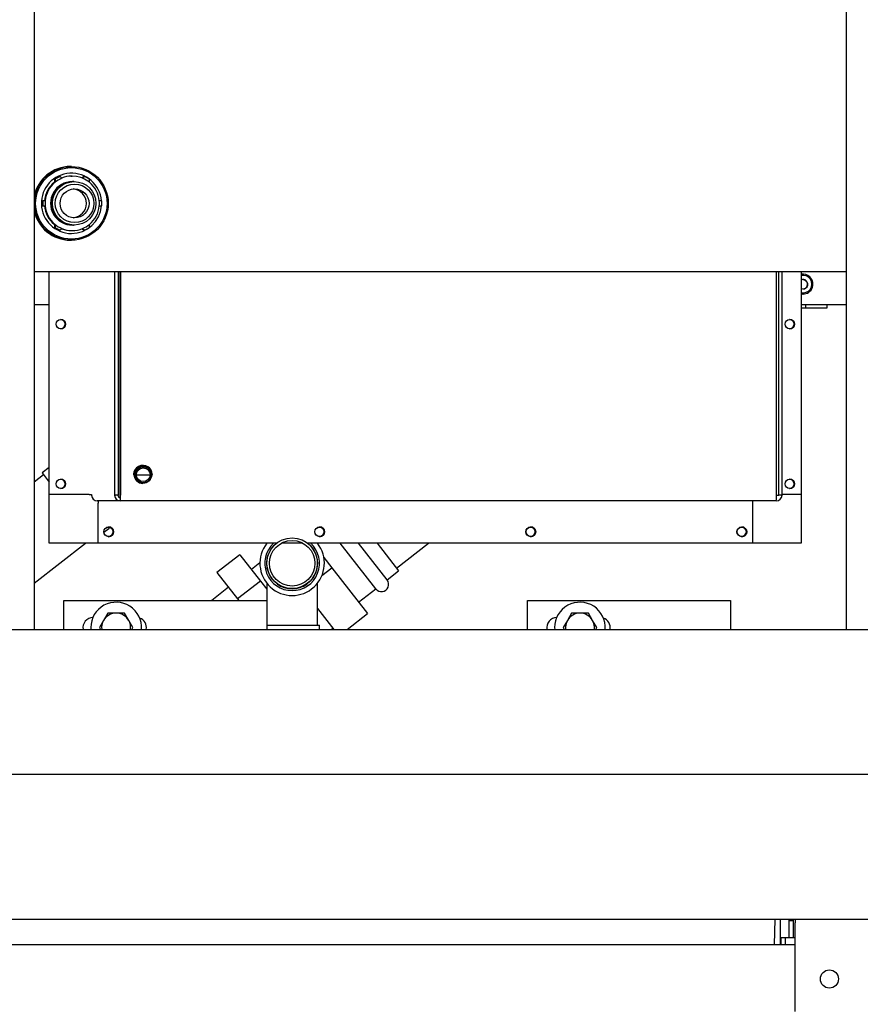
# Model space of a CAD drawing. Units: inches. Extents: x 0.7 to 15.3, y 0.6 to 10.4.
# Drawn here: x 7.1 to 7.5, y 1.3 to 1.8 of the extents above; entities that cross this region are included whole.
import ezdxf

# ---------------------------------------------------------------- set-up
doc = ezdxf.new("R2010")
doc.units = ezdxf.units.IN
doc.header["$MEASUREMENT"] = 0
doc.layers.add('FORMAT', color=7, linetype='Continuous')

# ---------------------------------------------------------------- blocks, each defined once
blk = doc.blocks.new('SW_CENTERMARKSYMBOL_6')
at = {"layer": 'FORMAT', "color": 0}
blk.add_line((-0.003124999999995339, 5.599729450912236e-09), (-0.8113606493750051, 1.453888084399012e-06), dxfattribs=at)

msp = doc.modelspace()

# ---------------------------------------------------------------- linework, layer by layer
at = {"color": 7, "linetype": 'Continuous', "lineweight": 25}
for p, q in [((7.093398607597009, 1.957863806138729), (7.093398607597009, 1.489113806138729)), ((7.531208263847008, 1.489113806138729), (7.531208263847008, 1.957863806138729)), ((7.113422852940332, 1.73862911123453), (7.112904124179988, 1.73862911123453)), ((7.104260023642024, 1.731710323429533), (7.104260023642024, 1.730104487810943)), ((7.104260023642024, 1.731710323429533), (7.104618238271589, 1.731710323429533)), ((7.104618238271589, 1.731710323429533), (7.104618238271589, 1.730104487810943)), ((7.106976471307815, 1.733279210030592), (7.107334685937379, 1.733279210030592)), ((7.10830383211544, 1.7323097271909), (7.107334685937379, 1.733279210030592)), ((7.113102815994308, 1.733400117460383), (7.113903754054243, 1.733422024620356)), ((7.11390375405424, 1.733422024620356), (7.113504365329323, 1.733422024620356)), ((7.120114607541541, 1.733279210030592), (7.119145461363479, 1.7323097271909)), ((7.120472822171105, 1.733279210030592), (7.119503675993044, 1.7323097271909)), ((7.120114607541541, 1.733279210030592), (7.120472822171105, 1.733279210030592)), ((7.123189269836893, 1.730104487810943), (7.123189269836893, 1.731710323429533)), ((7.104260023642024, 1.730104487810943), (7.104618238271589, 1.730104487810943)), ((7.09767157474599, 1.720118220272529), (7.098029789375555, 1.720118220272529)), ((7.099309411090807, 1.720118220272529), (7.098029789375555, 1.720118220272529)), ((7.129777718732928, 1.720118220272529), (7.128498097017677, 1.720118220272529)), ((7.09767157474599, 1.717400828968182), (7.098029789375555, 1.717400828968182)), ((7.098029789375555, 1.717400828968182), (7.099309411090807, 1.717400828968182)), ((7.128498097017677, 1.717400828968182), (7.129777718732928, 1.717400828968182)), ((7.104260023642024, 1.707414561429768), (7.104618238271589, 1.707414561429768)), ((7.104260023642024, 1.707414561429768), (7.104260023642024, 1.705808725811178)), ((7.104260023642024, 1.705808725811178), (7.104618238271589, 1.705808725811178)), ((7.104618238271589, 1.707414561429768), (7.104618238271589, 1.705808725811178)), ((7.106976471307815, 1.704239839210119), (7.107334685937379, 1.704239839210119)), ((7.107334685937379, 1.704239839210119), (7.10830383211544, 1.705209322049811)), ((7.113504365329327, 1.704097024620356), (7.113903754054244, 1.704097024620356)), ((7.119248257290621, 1.70510649041346), (7.120114607541541, 1.704239839210119)), ((7.119503675993044, 1.705209322049811), (7.120472822171105, 1.704239839210119)), ((7.120114607541541, 1.704239839210119), (7.120472822171105, 1.704239839210119)), ((7.123189269836893, 1.705808725811178), (7.123189269836893, 1.707414561429768)), ((7.112904124179994, 1.698889938006183), (7.113422852940337, 1.698889938006183)), ((7.093398607597009, 1.681973107297522), (7.531208263847008, 1.681973107297522)), ((7.101451490508471, 1.535565626982561), (7.101451490508471, 1.681973107297524)), ((7.101497661554311, 1.561894367140041), (7.101497661554311, 1.681973107297524)), ((7.101546292375593, 1.561894367140041), (7.101546292375593, 1.681973107297524)), ((7.136797336315048, 1.561402241155789), (7.136797336315048, 1.681973107297522)), ((7.138642167899099, 1.681973107297522), (7.138642167899099, 1.561402241155789)), ((7.139823424800517, 1.561402241155789), (7.139823424800517, 1.681973107297522)), ((7.139872055621798, 1.681973107297522), (7.139872055621798, 1.561402241155789)), ((7.493464775898051, 1.561402241155789), (7.493464775898051, 1.681973107297522)), ((7.494694663620753, 1.561402241155789), (7.494694663620751, 1.681973107297522)), ((7.496539495204802, 1.561402241155789), (7.496539495204802, 1.681973107297522)), ((7.506794297005247, 1.681973107297524), (7.506794297005247, 1.561894367140041)), ((7.507801540804619, 1.680558245092797), (7.507739941764328, 1.680558245092797)), ((7.506794297005247, 1.669938771390289), (7.50773994176433, 1.669854504935317)), ((7.50773994176433, 1.669854504935317), (7.507801540804619, 1.669854504935317)), ((7.101451490508471, 1.664133540368388), (7.093398607597009, 1.664133540368388)), ((7.531208263847008, 1.664133540368388), (7.506794297005247, 1.664133540368388)), ((7.509292334888235, 1.662180415368383), (7.506794297005247, 1.662180415368383)), ((7.509292334888235, 1.662180415368383), (7.509292334888235, 1.664133540368383)), ((7.520698209731811, 1.662180415368383), (7.509292334888235, 1.662180415368383)), ((7.520698209731811, 1.664133540368383), (7.520698209731811, 1.662180415368383)), ((7.101451490508471, 1.576466131225328), (7.097620035056161, 1.573482359027516)), ((7.152155769116595, 1.576781178163663), (7.152042709961012, 1.576781178163663)), ((7.09847446538242, 1.572385186885966), (7.093398607597009, 1.568432327840972)), ((7.097620035056161, 1.573482359027516), (7.101497661554311, 1.568503107193457)), ((7.152042709961012, 1.568168973439254), (7.152155769116596, 1.568168973439254)), ((7.101546292375593, 1.561894367140041), (7.101497661554311, 1.561894367140041)), ((7.101500121329754, 1.535565626982561), (7.101500121329754, 1.561894367140041)), ((7.123069327522844, 1.561894367140041), (7.101546292375593, 1.561894367140041)), ((7.123069327522844, 1.561894367140041), (7.124331635793066, 1.561894367140041)), ((7.124331635793066, 1.561894367140041), (7.124331635793066, 1.561402241155789)), ((7.136716284946244, 1.561402241155789), (7.136797336315048, 1.561402241155789)), ((7.138642167899099, 1.561402241155789), (7.136797336315049, 1.561402241155789)), ((7.493464775898051, 1.561402241155789), (7.494613612251947, 1.561402241155789)), ((7.494613612251947, 1.561402241155789), (7.49469466362075, 1.561402241155789)), ((7.496539495204803, 1.561402241155789), (7.494694663620753, 1.561402241155789)), ((7.506794297005247, 1.561894367140041), (7.496539495204802, 1.561894367140041)), ((7.506748125959406, 1.561894367140041), (7.506748125959406, 1.535565626982561)), ((7.139791004252995, 1.558326453754215), (7.127406355099815, 1.558326453754215)), ((7.127817258820092, 1.535565626982561), (7.127817258820092, 1.557096138793585)), ((7.127865889641374, 1.535565626982561), (7.127865889641374, 1.557096138793585)), ((7.139791004252995, 1.560171926195159), (7.139791004252995, 1.558326453754215)), ((7.493383724529247, 1.558326453754215), (7.139791004252995, 1.558326453754215)), ((7.480474699739466, 1.557096138793585), (7.480474699739466, 1.535565626982561)), ((7.130968445378219, 1.541466233838025), (7.133654044260538, 1.543557662377199)), ((7.093398607597009, 1.513971030742808), (7.12112818211477, 1.535565626982562)), ((7.101500121329754, 1.535565626982561), (7.101451490508471, 1.535565626982561)), ((7.127817258820092, 1.535565626982561), (7.101500121329754, 1.535565626982561)), ((7.127865889641374, 1.535565626982561), (7.127817258820092, 1.535565626982561)), ((7.224049027941983, 1.535565626982561), (7.127865889641374, 1.535565626982561)), ((7.238232053368375, 1.535565626982561), (7.22662073660628, 1.535565626982561)), ((7.480474699739466, 1.535565626982561), (7.240803762032672, 1.535565626982561)), ((7.277492028112987, 1.511006470364143), (7.258371667592895, 1.535565626982562)), ((7.283656555439305, 1.515805820225642), (7.268272695363414, 1.535565626982562)), ((7.278173723133933, 1.535565626982562), (7.289821082795877, 1.520605170048282)), ((7.288621245330502, 1.522146301879862), (7.305857704160051, 1.535565626982562)), ((7.506748125959406, 1.535565626982561), (7.480474699739466, 1.535565626982561)), ((7.204220669571137, 1.529395535579135), (7.191891614918501, 1.519796835856135)), ((7.204220669571137, 1.529395535579135), (7.215304293309025, 1.515159169534029)), ((7.215052642591291, 1.524969216622415), (7.210454075506735, 1.521389034212298)), ((7.249523856104607, 1.527854132770767), (7.253847187389385, 1.522301027743033)), ((7.191891614918501, 1.519796835856135), (7.202975238656388, 1.505560469811029)), ((7.248484678264928, 1.518126083572718), (7.253847187389385, 1.522301027743033)), ((7.253847187389385, 1.522301027743033), (7.273044587015264, 1.497642918206715)), ((7.283656555469559, 1.515805820186783), (7.289821082795877, 1.520605170048282)), ((7.215304293309025, 1.515159169534029), (7.202975238656388, 1.505560469811029)), ((7.215304293309025, 1.515159169534029), (7.218754519987327, 1.5107275241541)), ((7.218754519987327, 1.514038575706033), (7.218754519987327, 1.501323503555377)), ((7.246098269987326, 1.501323503555377), (7.246098269987326, 1.514038575706034)), ((7.198125020854098, 1.511790334489299), (7.189067681742796, 1.50473880613873)), ((7.268245237153764, 1.503807445533033), (7.27749202814324, 1.511006470325283)), ((7.109333263847008, 1.504738806138728), (7.218708263847009, 1.504738806138728)), ((7.109333263847008, 1.48911380613873), (7.109333263847008, 1.504738806138728)), ((7.202975238656388, 1.505560469811029), (7.203614939191904, 1.50473880613873)), ((7.218708263847009, 1.504738806138728), (7.218708263847009, 1.48911380613873)), ((7.359333263847009, 1.48911380613873), (7.359333263847009, 1.504738806138728)), ((7.359333263847009, 1.504738806138728), (7.468708263847009, 1.504738806138728)), ((7.468708263847009, 1.504738806138728), (7.468708263847009, 1.48911380613873)), ((7.13305642442027, 1.497891818052961), (7.130806627879995, 1.493995056138501)), ((7.137572451347056, 1.497901306138508), (7.133072858266496, 1.497901306138504)), ((7.142072044427617, 1.497901306138513), (7.137572451347056, 1.497901306138508)), ((7.144338274814127, 1.493995056138515), (7.142088478273843, 1.497891818052971)), ((7.218754519987327, 1.501323503555377), (7.218754519987327, 1.491323503555377)), ((7.246098269987326, 1.491323503555377), (7.246098269987326, 1.501323503555377)), ((7.246098269987326, 1.500460678409161), (7.254932298449987, 1.489113806138732)), ((7.262089364760247, 1.489113806138732), (7.273044587015264, 1.497642918206715)), ((7.38305642442027, 1.497891818053334), (7.380806627879995, 1.493995056138875)), ((7.387572451347056, 1.497901306138881), (7.383072858266496, 1.497901306138877)), ((7.392072044427617, 1.497901306138886), (7.387572451347056, 1.497901306138881)), ((7.394338274814126, 1.493995056138888), (7.392088478273843, 1.497891818053344)), ((7.130806627879995, 1.493995056138501), (7.128556831339719, 1.490098294224041)), ((7.146588071354411, 1.49009829422406), (7.144338274814127, 1.493995056138515)), ((7.380806627879995, 1.493995056138875), (7.378556831339719, 1.490098294224415)), ((7.396588071354411, 1.490098294224433), (7.394338274814126, 1.493995056138888)), ((6.891634951347008, 1.489113806138728), (7.706088076347009, 1.489113806138728)), ((7.123900576347065, 1.490088806138495), (7.12393538637633, 1.48911380613873)), ((7.128556831339719, 1.490079318052957), (7.129114269903305, 1.48911380613873)), ((7.146030632790817, 1.48911380613873), (7.146588071354411, 1.490079318052975)), ((7.218708263847009, 1.491323503555377), (7.247176394987326, 1.491323503555377)), ((7.247176394987326, 1.489113806138732), (7.247176394987326, 1.491323503555377)), ((7.253441546316559, 1.489113806138732), (7.254369710793649, 1.489836422134862)), ((7.373900576347065, 1.490088806138869), (7.373935386376356, 1.48911380613873)), ((7.378556831339719, 1.49007931805333), (7.379114269903519, 1.48911380613873)), ((7.396030632790602, 1.48911380613873), (7.396588071354411, 1.490079318053348)), ((6.891634951347008, 1.332863806138728), (7.706088076347009, 1.332863806138728)), ((7.492553710095606, 1.332863806138733), (7.492189854603491, 1.319037297438316)), ((7.495605692122205, 1.319037297438316), (7.495605692122205, 1.332863806138734)), ((7.500219373224567, 1.332863806138734), (7.500219373224567, 1.322875357422265)), ((7.502680003145827, 1.322875357422265), (7.502680003145827, 1.332863806138734)), ((7.503589350722008, 1.33286380613873), (7.503589350722008, 1.330924846650917)), ((7.502680003145827, 1.332084286223973), (7.500219373224567, 1.332084286223973)), ((7.503589350722008, 1.283065471650917), (7.503589350722008, 1.330924846650917)), ((7.498279355036469, 1.322875357422265), (7.495788860493202, 1.322875357422265)), ((7.495788860493202, 1.322875357422265), (7.495788860491835, 1.319037297438315)), ((7.498279355036469, 1.319037297438321), (7.498279355036469, 1.322875357422265)), ((7.503589350722008, 1.322875357422265), (7.498279355036469, 1.322875357422265)), ((7.503589350722008, 1.319037297438318), (7.077773607597008, 1.319037297438318))]:
    msp.add_line(p, q, dxfattribs=at)
at = {"color": 7, "linetype": 'Continuous', "lineweight": 25, "flags": 128}
for points in [[(7.117906203732671, 1.732822637526816), (7.116276769392163, 1.733228602292808), (7.113903754054243, 1.733422024620356)], [(7.119080932117071, 1.732440969690137), (7.118592401736069, 1.732651675000159), (7.117906203732671, 1.732822637526816)], [(7.507739941764328, 1.680558245092797), (7.507199990942472, 1.680530918549386), (7.506794297005247, 1.680473978637825)], [(7.507763122459822, 1.677748848811228), (7.508611175071326, 1.677583718014318), (7.509451916407004, 1.677057192400015)], [(7.157083430532592, 1.572475075801459), (7.156877308046437, 1.573906951721136), (7.156677211091295, 1.574464867516569), (7.156203135566974, 1.575332056374626), (7.155529580859561, 1.576130278038285), (7.154624094930436, 1.576824553739013), (7.153509927887478, 1.577323234654111), (7.152228487048798, 1.577545411671099), (7.150845157073726, 1.577414585196899), (7.149610241941014, 1.576946594901722), (7.148556893615358, 1.576193409233502), (7.147773353565256, 1.575267461059866), (7.147354855184494, 1.574493521895346), (7.147145593435316, 1.573917616568545), (7.147040959253612, 1.573500467614721), (7.14698864131505, 1.573202025614082), (7.146962482131226, 1.57298977338962), (7.146949402485349, 1.572839257513776), (7.14694286264888, 1.572732674627214), (7.146939592727257, 1.572657255499473), (7.146937957765599, 1.572603907293785), (7.146937140284557, 1.572566177946203), (7.146936731543984, 1.572539497245261), (7.146936527173684, 1.572520630798216), (7.14693642498853, 1.572507290611903), (7.146936373895953, 1.572497858564808), (7.146936348349664, 1.572491190468428), (7.14693633557652, 1.572486477384479), (7.146936329189947, 1.572483147528273), (7.146936325996661, 1.57248079690976), (7.146936324400018, 1.572479140310344), (7.146936323601698, 1.572477976629709), (7.146936323202537, 1.572477164363191), (7.146936323002955, 1.57247660411189), (7.146936322903167, 1.572476225824595), (7.146936322853271, 1.57247597910888), (7.146936322828322, 1.572475825914081), (7.14693632281585, 1.57247573612119), (7.146936322809613, 1.572475686292042), (7.146936322809514, 1.572475685480774), (7.146936322809467, 1.572475685081856), (7.146936322809462, 1.572475685031967), (7.157082362623227, 1.572475075801459)]]:
    msp.add_lwpolyline(points, dxfattribs=at)
at = {"color": 7, "linetype": 'Continuous', "lineweight": 25}
for centre, radius in [((7.113422192858823, 1.718754609400894), 0.01986467140567727), ((7.113438395192186, 1.718754930808345), 0.01924983533343708), ((7.114961085199286, 1.718762211050297), 0.01171606358201769), ((7.115157351247867, 1.718762155727617), 0.0104024655486838), ((7.115164088192377, 1.718757527764384), 0.007810503154622979), ((7.107695169222761, 1.653675639796099), 0.00252183160776339), ((7.500644296625413, 1.653675639796099), 0.002521831607764278), ((7.152029039122144, 1.572474743139101), 0.004650308375962474), ((7.152156813673629, 1.572474764597219), 0.004305651597730506), ((7.152156739305727, 1.572474809685538), 0.003680794265069873), ((7.107695169222761, 1.567553592552003), 0.00252183160776339), ((7.500644296625413, 1.567553592552003), 0.002521831607764279), ((7.133525598555011, 1.541717790750686), 0.002644588210766048), ((7.133477763886287, 1.541717425192642), 0.002521831607764278), ((7.24729390256793, 1.541717790750686), 0.00264458821076516), ((7.247246067899208, 1.541717425192648), 0.002521831607765167), ((7.36105851691768, 1.541717790750686), 0.00264458821076516), ((7.361010682248957, 1.541717425192648), 0.002521831607764279), ((7.474816981828819, 1.541717790750684), 0.002644588210767158), ((7.474775296598708, 1.541717425192644), 0.002521831607764278), ((7.232426394987328, 1.524761003555377), 0.01367187499999978), ((7.232426394987328, 1.524761003555377), 0.01226562499999995), ((7.522026850722007, 1.300674846650917), 0.004890625000000037)]:
    msp.add_circle(centre, radius, dxfattribs=at)
for centre, radius, start, end in [((7.11290697091866, 1.718764280761766), 0.01986483067674015, 90.00821079799087, 169.1293211938529), ((7.113501762053429, 1.718756750117593), 0.01623952998104988, 4.80913940574163, 270.009184793072), ((7.11394777467041, 1.718759537108457), 0.01171873785761359, 90.01391733757174, 270.4826536262648), ((7.114151346670848, 1.718759510503365), 0.01171876457965636, 90.01610016968053, 269.4873288774368), ((7.114354025744554, 1.718759537108458), 0.01171873785761366, 90.01391733758042, 270.4826536324922), ((7.114557151281623, 1.718759537108457), 0.01171873785761384, 90.01391733757609, 270.4826536110741), ((7.114760276818695, 1.718759537108457), 0.01171873785761375, 90.01391733757609, 270.4826536170236), ((7.113546910953201, 1.71876668760447), 0.0159305989938344, 114.3582965931031, 125.6589387479527), ((7.113905125582772, 1.718766687604459), 0.01593059899384686, 114.3582965931074, 125.6589387479481), ((7.113905105678152, 1.71876590923431), 0.01465637302901287, 112.4683632502347, 129.3192048112346), ((7.113504444865261, 1.718768936138446), 0.01465308848212616, 90.00031099746722, 111.2673350328386), ((7.113902402430361, 1.718765909234368), 0.01465637302894812, 50.68079518871965, 67.53163674978848), ((7.113902382525731, 1.718766687604502), 0.01593059899380033, 54.34106125202224, 65.6417034068905), ((7.113510784379525, 1.718760519595778), 0.01466375131085088, 129.1135327608, 174.6874374909859), ((7.113910383517818, 1.718760411006744), 0.01466397087478709, 129.321545978783, 174.687091149979), ((7.113700146494135, 1.718759524620355), 0.007812696495174689, 275.3830825513818, 84.61691744856054), ((7.113897124590667, 1.718760411006743), 0.01466397087478538, 5.312908850024243, 50.67845402122941), ((7.113556586715524, 1.718759524620355), 0.01594301286292734, 175.1112083882816, 184.8887916117176), ((7.113914801345088, 1.718759524620355), 0.01594301286292734, 175.1112083882816, 184.8887916117176), ((7.113913913627871, 1.718759524620355), 0.01466756790440616, 174.6849203928529, 185.3150796071461), ((7.113893594481048, 1.718759524620355), 0.01466756790397194, 354.6849203926977, 5.315079607304867), ((7.113892706763394, 1.718759524620355), 0.01594301286292734, 355.111208388284, 4.8887916117184), ((7.11290697091866, 1.718754768478947), 0.01986483067674015, 190.8706788061473, 269.9917892020202), ((7.113510784379536, 1.718758529644938), 0.01466375131086212, 185.3125625090306, 230.8864672391784), ((7.113910383517815, 1.718758638233966), 0.0146639708747836, 185.3129088500171, 230.6784540212247), ((7.113501749030298, 1.718756257716941), 0.01623903758249735, 270.0092310207519, 355.2121051432558), ((7.113897124590667, 1.718758638233968), 0.01466397087478566, 309.3215459787704, 354.6870911499748), ((7.11354691095323, 1.718752361636291), 0.01593059899389102, 234.3410612520683, 245.6417034068777), ((7.11390510567816, 1.718753140006415), 0.01465637302902893, 230.6807951887772, 247.5316367497584), ((7.113905125582765, 1.718752361636241), 0.0159305989938344, 234.3410612520481, 245.6417034068976), ((7.113504444865267, 1.718750113102304), 0.01465308848216454, 248.7326649671944, 269.9996890025093), ((7.113903754054241, 1.718749794193739), 0.01465276464020215, 247.5315207839398, 292.4684792160683), ((7.113902402430361, 1.718753140006343), 0.01465637302894812, 292.4683632502123, 309.3192048112811), ((7.113902382525737, 1.718752361636198), 0.01593059899378767, 294.3582965931064, 305.6589387479837), ((7.50780152943853, 1.675209513252345), 0.005348719950870764, 46.688332630387, 100.8543375170617), ((7.507817065023779, 1.675206375014057), 0.004736487576496636, 257.5296797553323, 102.4703202446685), ((7.507800483932441, 1.675206442497218), 0.005351671685282915, 259.1631186343765, 46.70273978915468), ((7.507817764851856, 1.67520790573399), 0.00254152226393594, 46.68803607571787, 113.7469993345421), ((7.507817490867375, 1.675206381678619), 0.002542819297621208, 246.2726013549824, 46.70710066997817), ((7.50770789410828, 1.675206365407875), 0.002543063965628607, 271.2444045010016, 46.70178442787358), ((7.107600341137197, 1.653675863203034), 0.002522145737829521, 270.0133572956377, 89.98664270436312), ((7.10764666217287, 1.653676301045876), 0.00252170786448753, 359.9900517631568, 89.99004830730628), ((7.500549468539851, 1.653675863203034), 0.002522145737829521, 270.0133572956377, 89.98664270436312), ((7.500595789575524, 1.653676301045876), 0.002521707864486642, 359.9900517631468, 89.99004830734663), ((7.10764666217287, 1.653675425360191), 0.00252170786448753, 270.0099516926946, 0.009948236838881052), ((7.500595789575524, 1.65367542536019), 0.002521707864486642, 270.0099516926946, 0.009948236859064876), ((7.152043475736963, 1.572475805364552), 0.004305372867214062, 90.01019092459214, 180.0097090049227), ((7.151558465380288, 1.572475013419781), 0.004307083367596829, 180.0500039824171, 219.4602559603493), ((7.151992411702885, 1.572474110317569), 0.004649904906760489, 179.9881033798404, 270.2152072511089), ((7.152043359792124, 1.57247423033379), 0.004305256943578312, 179.9887482373135, 269.9913518331853), ((7.107600341137197, 1.567553815958939), 0.002522145737829298, 270.0133572956377, 89.98664270436312), ((7.10764666217287, 1.567554253801781), 0.00252170786448753, 359.990051763167, 89.99004830730628), ((7.10764666217287, 1.567553378116097), 0.00252170786448753, 270.0099516926946, 0.009948236838881052), ((7.500549468539851, 1.567553815958939), 0.002522145737829521, 270.0133572956377, 89.98664270436312), ((7.500595789575524, 1.567554253801781), 0.002521707864486642, 359.9900517631518, 89.99004830734663), ((7.500595789575524, 1.567553378116096), 0.002521707864486642, 270.0099516926946, 0.00994823684897472), ((7.127406889239984, 1.561401707201101), 0.003075253493273878, 179.9900517631163, 269.9900483073689), ((7.139791538393166, 1.561401707201104), 0.003075253493277194, 179.9900517631701, 269.9900483073358), ((7.139791217909064, 1.561402027573916), 0.001230101397311505, 179.9900517632053, 269.9900483073192), ((7.110630797106658, 1.560633828260072), 0.02925135309566963, 355.4757544159857, 1.505293820896916), ((7.12812692139411, 1.56109487599752), 0.01170054123861829, 355.4757544160339, 1.505293820764591), ((7.46422351738275, 1.560633828260085), 0.02925135309583089, 355.4757544159863, 1.505293820864251), ((7.493383190389078, 1.561401707201102), 0.003075253493274544, 270.0099516926328, 0.00994823687128), ((7.233636716705854, 1.557129322487001), 0.1058194630887635, 179.3518013578192, 180.0179672581692), ((7.13956239304737, 1.557403503951874), 0.01170054123820771, 175.475754415971, 181.5052938209161), ((7.492171203146, 1.557403503951859), 0.01170054123874538, 175.4757544161095, 181.5052938207773), ((7.133427983313898, 1.54171720178571), 0.00252214573782952, 270.0133572956175, 89.98664270438329), ((7.133476462790313, 1.541717201785711), 0.002645177268676078, 270.0160142268576, 89.98398577314322), ((7.135161297757424, 1.541622201408399), 0.002453124999999771, 105.1297499090287, 127.9099198091689), ((7.247196287326816, 1.54171720178571), 0.002522145737829521, 270.0133572956579, 89.98664270434294), ((7.247244766803234, 1.541717201785711), 0.002645177268676077, 270.0160142267807, 89.98398577322017), ((7.360960901676568, 1.54171720178571), 0.00252214573782952, 270.0133572956175, 89.98664270438329), ((7.361009381152985, 1.541717201785711), 0.002645177268676078, 270.0160142267999, 89.98398577320094), ((7.474725516026318, 1.54171720178571), 0.002522145737829521, 270.0133572956579, 89.98664270436312), ((7.474767846064122, 1.541717201785711), 0.002645177268676078, 270.0160142267999, 89.98398577320094), ((7.232426394987326, 1.524761003555377), 0.0173750000000007, 141.5487280844368, 38.45127191556502), ((7.232426394987326, 1.524761003555377), 0.01475000000000042, 132.902193091789, 270.0000000000008), ((7.232426394987326, 1.524761003555377), 0.01374999999999987, 128.206123633339, 270.0000000000008), ((7.232426394987326, 1.524761003555377), 0.01374999999999987, 270.0000000000008, 51.79387636666095), ((7.232426394987326, 1.524761003555377), 0.01475000000000042, 270.0000000000008, 47.09780690821095), ((7.2805742918064, 1.513406145256033), 0.00390625000000052, 217.9022932326771, 37.90229323268686), ((7.137572451347064, 1.490088806138508), 0.01367187499999931, 355.9105210734519, 180.0000000000576), ((7.387572451347064, 1.490088806138882), 0.0136718750000003, 355.9105210718802, 180.0000000000585), ((7.137572451347064, 1.490088806138508), 0.0078125, 90.00000000005862, 150.0000000000562), ((7.137572451347064, 1.490088806138508), 0.009015625000000055, 119.9397016449695, 120.0602983551453), ((7.137572451347064, 1.490088806138508), 0.007812500000001006, 30.00000000005403, 90.00000000005862), ((7.137572451347064, 1.490088806138508), 0.00901562500000037, 59.9397016449667, 60.06029835514182), ((7.387572451347064, 1.490088806138881), 0.0078125, 90.00000000005862, 150.0000000000548), ((7.387572451347064, 1.490088806138881), 0.009015625000000055, 119.9397016449695, 120.0602983551453), ((7.387572451347064, 1.490088806138881), 0.007812500000000125, 30.00000000005588, 90.00000000005862), ((7.387572451347064, 1.490088806138881), 0.009015625000000563, 59.93970164496741, 60.06029835514182), ((7.125052013847009, 1.490088806138729), 0.005375000000001266, 90, 190.4510454810408), ((7.137572451347064, 1.490088806138508), 0.007812499999999801, 150.0000000000562, 187.1692061828741), ((7.137572451347064, 1.490088806138508), 0.007812500000001006, 352.8307938171283, 30.00000000005403), ((7.148489513847009, 1.490088806138729), 0.005374999999999573, 349.5489545189574, 70.66966380535304), ((7.375052013847009, 1.490088806138728), 0.005375000000001225, 90, 190.4510454810384), ((7.387572451347064, 1.490088806138881), 0.00781249999999965, 150.0000000000548, 187.1692061856316), ((7.387572451347064, 1.490088806138881), 0.00781250000000053, 352.8307938143708, 30.00000000005588), ((7.398489513847009, 1.490088806138728), 0.00537499999999974, 349.5489545189598, 70.66966380217309), ((7.137572451347064, 1.490088806138508), 0.009015624999999677, 179.9397016449704, 180.0602983551447), ((7.137572451347064, 1.490088806138508), 0.009015625000000565, 359.9397016449713, 0.06029835514532886), ((7.387572451347064, 1.490088806138881), 0.009015624999999677, 179.9397016449704, 180.0602983551433), ((7.387572451347064, 1.490088806138881), 0.009015625000000565, 359.9397016449726, 0.06029835514391774)]:
    msp.add_arc(centre, radius, start, end, dxfattribs=at)

# ---------------------------------------------------------------- block references
at = {"layer": 'FORMAT', "color": 7}
msp.add_blockref('SW_CENTERMARKSYMBOL_6', (7.760808100722007, 1.410987346650921), dxfattribs=at)

doc.saveas('drawing.dxf')
